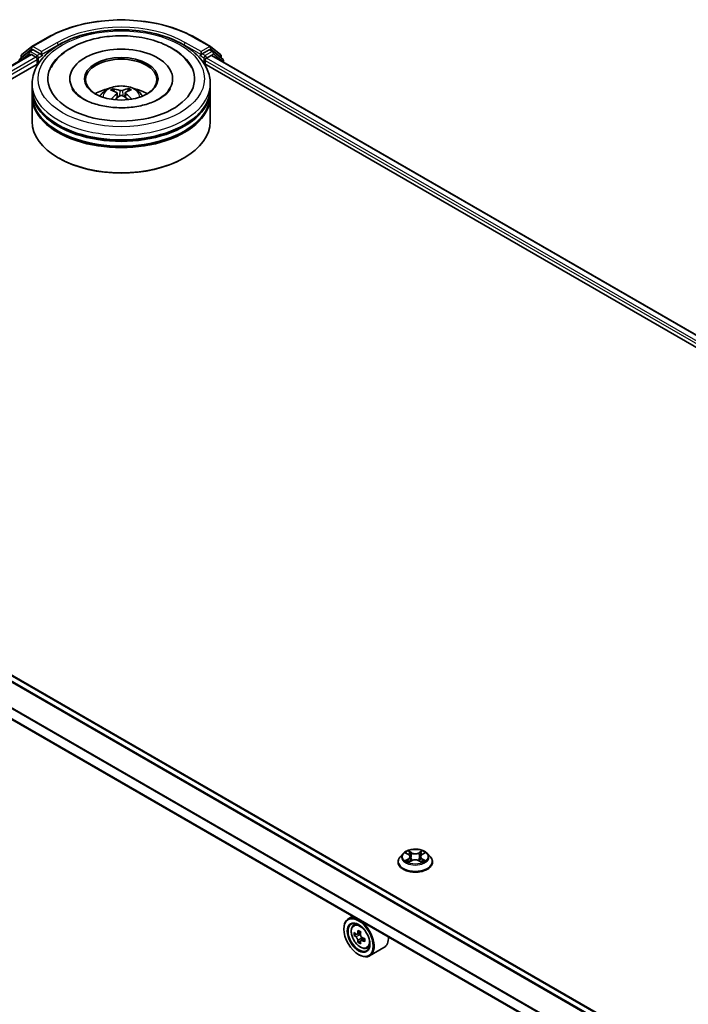
# Model space of a CAD drawing. Units: millimetres. Extents: x 36 to 9480, y 20 to 1706.
# Drawn here: x 370 to 416, y 454 to 523 of the extents above; entities that cross this region are included whole.
import ezdxf

# ---------------------------------------------------------------- set-up
doc = ezdxf.new("R2010")
doc.units = ezdxf.units.MM
doc.header["$LTSCALE"] = 2.5
doc.layers.add('Visible (ISO)', color=7, linetype='Continuous', lineweight=35)
doc.layers.add('Visible Narrow (ISO)', color=7, linetype='Continuous', lineweight=25)

msp = doc.modelspace()

# ---------------------------------------------------------------- linework, layer by layer
at = {"layer": 'Visible (ISO)'}
for p, q in [((370.428, 521.3947), (371.5182, 522.0241)), ((381.8723, 522.0241), (382.9625, 521.3947)), ((369.7224, 520.8263), (370.412, 521.3837)), ((370.2515, 521.0544), (370.4578, 521.1734)), ((371.0089, 520.8851), (370.5203, 521.1672)), ((382.8702, 521.1672), (382.3816, 520.8851)), ((383.139, 521.0544), (382.9327, 521.1734)), ((382.9785, 521.3837), (383.6681, 520.8263)), ((337.9636, 502.1411), (370.3397, 520.8334)), ((370.2354, 521.0433), (369.5751, 520.5095)), ((369.676, 520.5911), (369.676, 520.7291)), ((370.4022, 520.8272), (370.7143, 520.647)), ((370.8027, 520.4939), (370.8027, 520.1537)), ((371.0973, 520.8341), (371.0973, 521.0382)), ((371.1193, 520.7791), (371.1232, 520.7768)), ((382.2673, 520.7768), (382.2712, 520.7791)), ((382.2932, 521.0382), (382.2932, 520.8341)), ((382.5878, 520.1537), (382.5878, 520.4258)), ((382.6762, 520.5789), (383.0021, 520.7671)), ((383.0438, 520.7712), (494.9191, 456.18)), ((383.8154, 520.5095), (383.1551, 521.0433)), ((383.7145, 520.7291), (383.7145, 520.5911)), ((344.769, 505.1231), (370.882, 520.1995)), ((382.5085, 520.1995), (488.171, 459.1951)), ((383.8619, 520.2989), (383.8619, 520.4123)), ((373.0911, 519.133), (373.0911, 519.0514)), ((380.2994, 519.133), (380.2994, 519.0514)), ((370.4452, 518.4526), (370.4452, 518.7928)), ((370.4452, 518.0104), (370.4452, 518.3506)), ((376.1949, 518.2562), (376.1568, 518.3816)), ((377.1998, 518.3964), (377.1617, 518.2615)), ((382.9452, 518.4526), (382.9452, 518.7928)), ((382.9452, 518.0104), (382.9452, 518.3506)), ((370.4452, 516.1392), (370.4452, 517.9083)), ((376.4089, 518.1329), (376.442, 517.8251)), ((376.9816, 518.1449), (376.9496, 517.8476)), ((382.9452, 516.1392), (382.9452, 517.9083)), ((372.3348, 513.5536), (372.2758, 513.5877)), ((381.0557, 513.5536), (381.1147, 513.5877)), ((450.2344, 430.3813), (338.3677, 494.9675)), ((449.0782, 427.9364), (337.241, 492.5057)), ((396.4647, 464.7542), (396.258, 464.5236)), ((396.6676, 464.7793), (396.8446, 464.6734)), ((396.9538, 464.5278), (396.9879, 464.2096)), ((397.6846, 464.5278), (397.6504, 464.2096)), ((397.7938, 464.6734), (397.9708, 464.7793)), ((398.1737, 464.7542), (398.3804, 464.5236)), ((396.1109, 464.1556), (396.1109, 464.1694)), ((396.8775, 464.148), (397.0618, 464.2508)), ((397.5766, 464.2508), (397.7609, 464.148)), ((398.5275, 464.1556), (398.5275, 464.1694)), ((392.9394, 460.3482), (392.6212, 460.1644)), ((392.9906, 459.7222), (393.1296, 459.8443)), ((392.3105, 459.4437), (392.3105, 459.4778)), ((393.2113, 459.092), (393.0368, 458.9913)), ((393.4954, 459.2444), (393.2464, 459.1006)), ((393.2929, 459.1275), (393.4191, 459.0546)), ((393.4875, 458.6136), (393.313, 458.5128)), ((393.7615, 458.7835), (393.5125, 458.6397)), ((393.559, 458.8122), (393.559, 458.6665)), ((393.3417, 457.6576), (393.3712, 457.6406)), ((393.9229, 458.1074), (394.0981, 458.1667)), ((395.1229, 458.1447), (394.1212, 457.5663))]:
    msp.add_line(p, q, dxfattribs=at)
for centre, start, end in [((370.4905, 521.2865), 120, 128.948276), ((382.9, 521.2865), 51.051724, 60), ((369.6536, 520.4123), 128.948276, 180), ((369.801, 520.7291), 128.948276, 180), ((370.314, 520.9461), 120, 128.948276), ((383.0765, 520.9461), 51.051724, 60), ((383.5895, 520.7291), 0, 51.051724), ((383.7369, 520.4123), 0, 51.051724)]:
    msp.add_arc(centre, 0.125, start, end, dxfattribs=at)
for centre, major_axis, ratio, start_param, end_param in [((370.5203, 521.0652), (-0.0625, 0.1083), 0.5773503, 5.4977871, 6.2831853), ((376.6952, 519.133), (5.1458, 0), 0.5773503, 2.2877064, 7.1370716), ((376.6952, 519.133), (3.6042, 0), 0.5773503, 5.4710656, 10.2368977), ((382.8702, 521.0652), (0.0625, 0.1083), 0.5773503, 0, 0.7853982), ((370.4022, 520.7251), (-0.0625, 0.1083), 0.5773503, 5.4977871, 6.2831853), ((370.7143, 520.5449), (-0.0625, 0.1083), 0.5773503, 3.9269908, 5.4977871), ((371.1857, 520.8851), (-0.0625, -0.1083), 0.5773503, 5.4977871, 7.0685835), ((376.6952, 519.065), (-2.5, 0), 0.5773503, 2.3727253, 7.0520527), ((382.2048, 520.8851), (0.0625, -0.1083), 0.5773503, 5.4977871, 7.0685835), ((382.6762, 520.4769), (-0.0625, -0.1083), 0.5773503, 3.9269908, 5.4977871), ((383.0021, 520.6991), (0.0417, 0.0722), 0.5773503, 0, 0.7853982), ((376.6952, 518.3506), (6.25, 0), 0.5773503, 3.12745, 6.2973279), ((376.6952, 518.4526), (-6.25, 0), 0.5773503, 0, 3.1415927), ((376.6952, 517.0918), (-2.5, 0), 0.5773503, 5.0762837, 5.5305884), ((376.6573, 515.9137), (-1.3277, 2.3598), 0.6673863, 5.6131636, 5.8521479), ((376.7353, 515.9148), (-1.2209, -2.4168), 0.6405947, 3.5476479, 3.7866322), ((376.6511, 515.9612), (1.3759, 2.3321), 0.4796155, 0.4429711, 0.6819554), ((376.6952, 517.0918), (-2.5, 0), 0.5773503, 3.8941895, 4.3484943), ((376.6952, 517.9083), (6.25, 0), 0.5773503, 3.12745, 6.2973279), ((376.6952, 518.0104), (-6.25, 0), 0.5773503, 0, 3.1415927), ((376.7375, 515.9624), (1.469, -2.2746), 0.5093034, 2.4353695, 2.6743538), ((376.7394, 515.9173), (-1.0092, -2.5126), 0.5802543, 3.9533483, 4.1799875), ((376.6552, 515.9637), (1.5717, 2.2049), 0.5399559, 0.9451905, 1.1343286), ((376.7332, 515.9648), (1.6679, -2.133), 0.5667476, 1.9729429, 2.1675631), ((376.653, 515.9161), (-1.109, 2.4702), 0.6099422, 5.217783, 5.4518863), ((376.6952, 518.3506), (-6.1667, 0), 0.5773503, 0.478284, 2.6633086), ((376.6952, 516.1392), (6.25, 0), 0.5773503, 3.1415927, 6.2831853), ((376.6952, 517.9083), (-6.1667, 0), 0.5773503, 0.478284, 2.6633086), ((376.6952, 516.0712), (6.1667, 0), 0.5773503, 3.9269908, 5.4977871), ((393.3712, 458.8654), (0.75, -1.299), 0.5773503, 5.4977871, 10.2101761), ((393.3712, 458.8654), (0.5417, -0.9382), 0.5773503, 2.375245, 7.049533), ((395.1456, 460.3151), (-1.4926, -2.5852), 0.5773503, 5.4541541, 5.5414202), ((395.5139, 460.2088), (-3.0274, 0), 0.5773503, 0.6124987, 0.6768001), ((395.5139, 459.9961), (3.0274, 0), 0.5773503, 3.7540914, 3.8183927), ((395.4218, 460.1556), (-1.5137, -2.6218), 0.5773503, 5.3248877, 5.3891891), ((395.5139, 460.5277), (-2.9851, 0), 0.5773503, 0.7417651, 0.8290312), ((393.4191, 458.893), (0.099, -0.1714), 0.5773503, 1.7950624, 2.3561945), ((395.6059, 460.0493), (1.5137, 2.6218), 0.5773503, 2.1832951, 2.2475964), ((393.4191, 458.893), (0.099, -0.1714), 0.5773503, 0.7853982, 1.3465303), ((394.3729, 459.4437), (0.75, -1.299), 0.5773503, 0, 0.8481438), ((395.4218, 460.1556), (-1.5137, -2.6218), 0.5773503, 5.6063852, 5.6706866), ((395.5139, 459.6772), (2.9851, 0), 0.5773503, 3.8833577, 3.9706239), ((395.6059, 460.0493), (1.5137, 2.6218), 0.5773503, 2.4647926, 2.5290939), ((395.5139, 460.2088), (-3.0274, 0), 0.5773503, 0.8939962, 0.9582976), ((395.5139, 459.9961), (3.0274, 0), 0.5773503, 4.0355889, 4.0998903), ((395.8821, 459.8898), (1.4926, 2.5852), 0.5773503, 2.3125614, 2.3998276)]:
    msp.add_ellipse(centre, major_axis=major_axis, ratio=ratio, start_param=start_param, end_param=end_param, dxfattribs=at)
for centre, major_axis in [((376.6952, 519.133), (2.5833, 0)), ((393.3417, 458.8484), (0.7292, -1.263)), ((393.3417, 458.8484), (-0.5625, 0.9743))]:
    msp.add_ellipse(centre, major_axis=major_axis, ratio=0.5773503, dxfattribs=at)
for points, knots in [([(371.5182, 522.0241), (372.0636, 522.339), (372.6929, 522.6027), (374.0595, 523.0047), (374.7966, 523.1429), (376.3081, 523.2812), (377.0824, 523.2812), (378.5939, 523.1429), (379.331, 523.0047), (380.6976, 522.6027), (381.3269, 522.339), (381.8723, 522.0241)], [1.5707963, 1.5707963, 1.5707963, 1.5707963, 1.8849556, 1.8849556, 2.1991149, 2.1991149, 2.5132741, 2.5132741, 2.8274334, 2.8274334, 3.1415927, 3.1415927, 3.1415927, 3.1415927]), ([(370.4452, 518.7928), (370.4452, 519.1794), (370.5421, 519.5647), (370.9164, 520.3061), (371.204, 520.6592), (371.9538, 521.3102), (372.4285, 521.6023), (373.5069, 522.0823), (374.1121, 522.2685), (375.3853, 522.5166), (376.0526, 522.5789), (377.385, 522.5758), (378.0498, 522.5107), (379.315, 522.2584), (379.9151, 522.0709), (380.9931, 521.5857), (381.4704, 521.2876), (382.2432, 520.6027), (382.5416, 520.216), (382.8699, 519.475), (382.9452, 519.1343), (382.9452, 518.7928)], [5.4428136, 5.4428136, 5.4428136, 5.4428136, 5.7264187, 5.7264187, 6.029618, 6.029618, 6.3568804, 6.3568804, 6.6881584, 6.6881584, 7.0176268, 7.0176268, 7.346245, 7.346245, 7.6757497, 7.6757497, 8.0070448, 8.0070448, 8.3339206, 8.3339206, 8.5844062, 8.5844062, 8.5844062, 8.5844062]), ([(371.7713, 519.9143), (371.865, 520.0926), (371.9791, 520.2606), (372.3757, 520.7382), (372.7091, 521.0125), (373.5075, 521.4984), (373.984, 521.7005), (374.8734, 521.9591), (375.2704, 522.0395), (375.6764, 522.0897)], [5.2181498, 5.2181498, 5.2181498, 5.2181498, 5.3705629, 5.3705629, 5.6824935, 5.6824935, 6.0278307, 6.0278307, 6.2831853, 6.2831853, 6.2831853, 6.2831853]), ([(375.6764, 522.0897), (376.2219, 522.1572), (376.7834, 522.1699), (377.8855, 522.0854), (378.4259, 521.9885), (379.4421, 521.687), (379.9174, 521.4819), (380.751, 520.9654), (381.1112, 520.654), (381.4727, 520.1673), (381.5513, 520.0435), (381.6192, 519.9143)], [0, 0, 0, 0, 0.3430753, 0.3430753, 0.6856243, 0.6856243, 1.0316926, 1.0316926, 1.3767024, 1.3767024, 1.487138, 1.487138, 1.487138, 1.487138]), ([(371.0089, 520.8851), (371.0201, 520.8786), (371.0319, 520.8691), (371.0544, 520.8464), (371.0652, 520.8334), (371.0806, 520.8151), (371.0863, 520.8084), (371.0976, 520.7962), (371.1032, 520.7908), (371.1121, 520.7837), (371.1157, 520.7812), (371.1193, 520.7791)], [0.185147228, 0.185147228, 0.185147228, 0.185147228, 0.196528423, 0.196528423, 0.207909617, 0.207909617, 0.213859594, 0.213859594, 0.21980957, 0.21980957, 0.223874943, 0.223874943, 0.223874943, 0.223874943]), ([(382.2712, 520.7791), (382.2748, 520.7812), (382.2784, 520.7837), (382.2873, 520.7908), (382.2929, 520.7962), (382.3042, 520.8084), (382.3099, 520.8151), (382.3253, 520.8334), (382.3361, 520.8464), (382.3586, 520.8691), (382.3704, 520.8786), (382.3816, 520.8851)], [0.022988029, 0.022988029, 0.022988029, 0.022988029, 0.027053401, 0.027053401, 0.033003378, 0.033003378, 0.038953354, 0.038953354, 0.050334548, 0.050334548, 0.061715743, 0.061715743, 0.061715743, 0.061715743]), ([(380.144, 518.4469), (380.1411, 518.4414), (380.1381, 518.4358), (380.0524, 518.2798), (379.9059, 518.1059), (379.5015, 517.7951), (379.2678, 517.658), (378.7182, 517.419), (378.4016, 517.3176), (377.7132, 517.1678), (377.3404, 517.1206), (376.5809, 517.0904), (376.1942, 517.1081), (375.4541, 517.2065), (375.1007, 517.2869), (374.4702, 517.4954), (374.1921, 517.6226), (373.7384, 517.8969), (373.5613, 518.0431), (373.3513, 518.2754), (373.2897, 518.3647), (373.2465, 518.4469)], [2.0765571, 2.0765571, 2.0765571, 2.0765571, 2.08916, 2.08916, 2.4261152, 2.4261152, 2.7071659, 2.7071659, 2.9920957, 2.9920957, 3.2838676, 3.2838676, 3.5789606, 3.5789606, 3.8728129, 3.8728129, 4.1610282, 4.1610282, 4.4423211, 4.4423211, 4.6287306, 4.6287306, 4.6287306, 4.6287306]), ([(375.2041, 517.9151), (375.2505, 517.9953), (375.3053, 518.0663), (375.4642, 518.2345), (375.5762, 518.3168), (375.8422, 518.4669), (376.0003, 518.5256), (376.3349, 518.607), (376.5121, 518.6274), (376.8647, 518.6282), (377.04, 518.6092), (377.3816, 518.5291), (377.548, 518.4681), (377.8513, 518.2949), (377.9911, 518.1851), (378.1346, 517.9979), (378.1617, 517.9577), (378.1864, 517.9151)], [1.1325909, 1.1325909, 1.1325909, 1.1325909, 1.3094358, 1.3094358, 1.6067932, 1.6067932, 1.9820531, 1.9820531, 2.376478, 2.376478, 2.7663144, 2.7663144, 3.1605822, 3.1605822, 3.534888, 3.534888, 3.6289671, 3.6289671, 3.6289671, 3.6289671]), ([(376.109, 518.4279), (376.1134, 518.4275), (376.1186, 518.426), (376.1279, 518.4214), (376.1337, 518.4172), (376.1425, 518.4084), (376.1471, 518.4023), (376.1529, 518.3922), (376.1552, 518.3867), (376.1568, 518.3816)], [0.014560073, 0.014560073, 0.014560073, 0.014560073, 0.018722682, 0.018722682, 0.023429831, 0.023429831, 0.028069056, 0.028069056, 0.031810233, 0.031810233, 0.031810233, 0.031810233]), ([(377.1998, 518.3964), (377.2013, 518.4016), (377.2035, 518.4071), (377.209, 518.4174), (377.2134, 518.4236), (377.2218, 518.4326), (377.2273, 518.437), (377.2362, 518.4419), (377.2412, 518.4435), (377.2454, 518.4441)], [0.0427285, 0.0427285, 0.0427285, 0.0427285, 0.046469677, 0.046469677, 0.051108902, 0.051108902, 0.055816051, 0.055816051, 0.05997866, 0.05997866, 0.05997866, 0.05997866]), ([(376.3717, 518.1785), (376.3835, 518.1727), (376.3936, 518.1648), (376.4066, 518.1465), (376.4096, 518.136), (376.4087, 518.1158), (376.4048, 518.1045), (376.3919, 518.0859), (376.3847, 518.0783), (376.3763, 518.0714)], [0, 0, 0, 0, 0.012499779, 0.012499779, 0.024999557, 0.024999557, 0.037523671, 0.037523671, 0.046676606, 0.046676606, 0.046676606, 0.046676606]), ([(376.7801, 518.3163), (376.7674, 518.311), (376.7516, 518.3064), (376.7171, 518.3004), (376.6985, 518.2991), (376.6638, 518.2994), (376.6453, 518.3011), (376.6161, 518.3067), (376.6046, 518.3099), (376.5946, 518.3137)], [0, 0, 0, 0, 0.012499779, 0.012499779, 0.024999557, 0.024999557, 0.037523671, 0.037523671, 0.046676606, 0.046676606, 0.046676606, 0.046676606]), ([(376.6104, 517.9427), (376.6231, 517.951), (376.6389, 517.9581), (376.6734, 517.9672), (376.692, 517.9692), (376.7267, 517.9685), (376.7452, 517.9657), (376.7744, 517.9565), (376.7859, 517.9513), (376.7959, 517.9454)], [0, 0, 0, 0, 0.012499779, 0.012499779, 0.024999557, 0.024999557, 0.037523671, 0.037523671, 0.046676606, 0.046676606, 0.046676606, 0.046676606]), ([(377.0188, 518.0805), (377.007, 518.0893), (376.9969, 518.0997), (376.9838, 518.1212), (376.9809, 518.1322), (376.9818, 518.1521), (376.9857, 518.1622), (376.9986, 518.1773), (377.0058, 518.183), (377.0142, 518.1876)], [0, 0, 0, 0, 0.012499779, 0.012499779, 0.024999557, 0.024999557, 0.037523671, 0.037523671, 0.046676606, 0.046676606, 0.046676606, 0.046676606]), ([(377.4014, 517.7061), (377.4022, 517.7067), (377.403, 517.7073), (377.4073, 517.7097), (377.4119, 517.7107), (377.4205, 517.7099), (377.4259, 517.7079), (377.4312, 517.7047), (377.432, 517.7042), (377.4328, 517.7036)], [0.045360643, 0.045360643, 0.045360643, 0.045360643, 0.046469677, 0.046469677, 0.051108902, 0.051108902, 0.055816051, 0.055816051, 0.056637539, 0.056637539, 0.056637539, 0.056637539]), ([(396.258, 464.5236), (396.2394, 464.5028), (396.2223, 464.4813), (396.1915, 464.4371), (396.1778, 464.4143), (396.1539, 464.3675), (396.1438, 464.3436), (396.1275, 464.2949), (396.1213, 464.2701), (396.113, 464.22), (396.1109, 464.1947), (396.1109, 464.1694)], [3.4494242, 3.4494242, 3.4494242, 3.4494242, 3.54493753, 3.54493753, 3.64045085, 3.64045085, 3.73596417, 3.73596417, 3.83147749, 3.83147749, 3.92699082, 3.92699082, 3.92699082, 3.92699082]), ([(398.1737, 464.7542), (398.1226, 464.8112), (398.0576, 464.8613), (397.9044, 464.9474), (397.8152, 464.9829), (397.6236, 465.0346), (397.5214, 465.051), (397.3142, 465.0636), (397.2092, 465.0599), (397.0061, 465.0328), (396.9081, 465.0095), (396.7278, 464.9445), (396.6457, 464.9027), (396.5341, 464.8228), (396.4967, 464.7899), (396.4647, 464.7542)], [1.2629648, 1.2629648, 1.2629648, 1.2629648, 1.5839777, 1.5839777, 1.9184063, 1.9184063, 2.2514838, 2.2514838, 2.5827972, 2.5827972, 2.9145331, 2.9145331, 3.2485111, 3.2485111, 3.4494242, 3.4494242, 3.4494242, 3.4494242]), ([(396.9538, 464.5278), (396.9526, 464.5391), (396.95, 464.5503), (396.9422, 464.5722), (396.937, 464.5829), (396.9242, 464.6034), (396.9166, 464.6133), (396.8994, 464.6322), (396.8897, 464.6412), (396.8685, 464.6581), (396.8569, 464.666), (396.8446, 464.6734)], [0.84730152, 0.84730152, 0.84730152, 0.84730152, 0.98850982, 0.98850982, 1.12971813, 1.12971813, 1.27092643, 1.27092643, 1.41213473, 1.41213473, 1.55334303, 1.55334303, 1.55334303, 1.55334303]), ([(397.7938, 464.6734), (397.7815, 464.666), (397.7699, 464.6581), (397.7487, 464.6412), (397.739, 464.6322), (397.7218, 464.6133), (397.7142, 464.6034), (397.7014, 464.5829), (397.6962, 464.5722), (397.6884, 464.5503), (397.6858, 464.5391), (397.6846, 464.5278)], [3.15904595, 3.15904595, 3.15904595, 3.15904595, 3.30025425, 3.30025425, 3.44146255, 3.44146255, 3.58267086, 3.58267086, 3.72387916, 3.72387916, 3.86508746, 3.86508746, 3.86508746, 3.86508746]), ([(398.5275, 464.1694), (398.5275, 464.1947), (398.5254, 464.22), (398.5171, 464.2701), (398.5109, 464.2949), (398.4946, 464.3436), (398.4845, 464.3675), (398.4606, 464.4143), (398.4469, 464.4371), (398.4161, 464.4813), (398.399, 464.5028), (398.3804, 464.5236)], [0.78539816, 0.78539816, 0.78539816, 0.78539816, 0.88091149, 0.88091149, 0.97642481, 0.97642481, 1.07193813, 1.07193813, 1.16745145, 1.16745145, 1.26296478, 1.26296478, 1.26296478, 1.26296478]), ([(396.1109, 464.1556), (396.1109, 464.0811), (396.1305, 464.0068), (396.2067, 463.8644), (396.2646, 463.7967), (396.414, 463.6738), (396.5069, 463.6191), (396.7168, 463.53), (396.834, 463.4955), (397.0805, 463.4502), (397.2097, 463.4392), (397.4673, 463.4417), (397.5957, 463.455), (397.8392, 463.5048), (397.9542, 463.5413), (398.1596, 463.6344), (398.2499, 463.691), (398.3956, 463.8196), (398.4512, 463.8915), (398.5133, 464.0286), (398.5275, 464.0921), (398.5275, 464.1556)], [3.9269908, 3.9269908, 3.9269908, 3.9269908, 4.2267014, 4.2267014, 4.5391124, 4.5391124, 4.8636054, 4.8636054, 5.1893334, 5.1893334, 5.5140838, 5.5140838, 5.8384387, 5.8384387, 6.1632728, 6.1632728, 6.4890702, 6.4890702, 6.8129852, 6.8129852, 7.0685835, 7.0685835, 7.0685835, 7.0685835]), ([(396.7477, 464.237), (396.7552, 464.2307), (396.7633, 464.2245), (396.7808, 464.2119), (396.7902, 464.2057), (396.8101, 464.1933), (396.8206, 464.1872), (396.8427, 464.1752), (396.8543, 464.1694), (396.8735, 464.1604), (396.8807, 464.1571), (396.8881, 464.154)], [4.53490148, 4.53490148, 4.53490148, 4.53490148, 4.60505141, 4.60505141, 4.67520135, 4.67520135, 4.74535128, 4.74535128, 4.81550122, 4.81550122, 4.85637589, 4.85637589, 4.85637589, 4.85637589]), ([(397.5766, 464.2508), (397.5488, 464.2663), (397.5172, 464.2791), (397.4492, 464.2986), (397.4128, 464.3053), (397.3382, 464.3119), (397.3002, 464.3119), (397.2256, 464.3053), (397.1892, 464.2986), (397.1212, 464.2791), (397.0896, 464.2663), (397.0618, 464.2508)], [1.5882496, 1.5882496, 1.5882496, 1.5882496, 1.8954276, 1.8954276, 2.2026055, 2.2026055, 2.5097835, 2.5097835, 2.8169614, 2.8169614, 3.1241394, 3.1241394, 3.1241394, 3.1241394]), ([(397.7503, 464.154), (397.7577, 464.1571), (397.7649, 464.1604), (397.7841, 464.1694), (397.7957, 464.1752), (397.8178, 464.1872), (397.8283, 464.1933), (397.8482, 464.2057), (397.8576, 464.2119), (397.8751, 464.2245), (397.8832, 464.2307), (397.8907, 464.237)], [6.13919839, 6.13919839, 6.13919839, 6.13919839, 6.18007307, 6.18007307, 6.250223, 6.250223, 6.32037294, 6.32037294, 6.39052288, 6.39052288, 6.46067281, 6.46067281, 6.46067281, 6.46067281]), ([(392.9906, 459.7222), (392.9459, 459.6829), (392.9103, 459.6327), (392.8557, 459.5118), (392.839, 459.4394), (392.8274, 459.2786), (392.834, 459.1895), (392.8704, 459.0066), (392.9001, 458.9129), (392.9791, 458.7305), (393.0281, 458.6419), (393.1408, 458.4777), (393.2044, 458.4022), (393.3409, 458.2713), (393.4138, 458.2161), (393.5629, 458.1326), (393.6393, 458.1042), (393.7856, 458.0813), (393.856, 458.0853), (393.9212, 458.1068), (393.922, 458.1071), (393.9229, 458.1074)], [2.4711378, 2.4711378, 2.4711378, 2.4711378, 2.749634, 2.749634, 3.0614528, 3.0614528, 3.3950878, 3.3950878, 3.7294293, 3.7294293, 4.0615117, 4.0615117, 4.3933663, 4.3933663, 4.7271971, 4.7271971, 5.0619213, 5.0619213, 5.3786181, 5.3786181, 5.3828439, 5.3828439, 5.3828439, 5.3828439]), ([(393.1538, 459.1141), (393.1694, 459.1029), (393.1864, 459.0951), (393.2187, 459.0904), (393.2339, 459.0934), (393.2589, 459.1078), (393.2702, 459.1201), (393.2866, 459.153), (393.2918, 459.1736), (393.2937, 459.1949)], [0, 0, 0, 0, 0.017936943, 0.017936943, 0.035873886, 0.035873886, 0.053810829, 0.053810829, 0.071747772, 0.071747772, 0.071747772, 0.071747772]), ([(393.4778, 459.0886), (393.4759, 459.0672), (393.4778, 459.0426), (393.4898, 458.9933), (393.5001, 458.9686), (393.525, 458.9254), (393.5413, 458.9042), (393.578, 458.8691), (393.5984, 458.8552), (393.6178, 458.8462)], [0, 0, 0, 0, 0.017936943, 0.017936943, 0.035873886, 0.035873886, 0.053810829, 0.053810829, 0.071747772, 0.071747772, 0.071747772, 0.071747772]), ([(393.2937, 458.659), (393.2918, 458.6782), (393.2866, 458.7008), (393.2702, 458.7476), (393.2589, 458.7718), (393.2339, 458.8149), (393.2187, 458.8368), (393.1864, 458.8744), (393.1694, 458.8902), (393.1538, 458.9014)], [0, 0, 0, 0, 0.017936943, 0.017936943, 0.035873886, 0.035873886, 0.053810829, 0.053810829, 0.071747772, 0.071747772, 0.071747772, 0.071747772]), ([(393.6178, 458.6335), (393.5984, 458.6425), (393.578, 458.6484), (393.5413, 458.6505), (393.525, 458.6469), (393.5001, 458.6325), (393.4898, 458.6208), (393.4778, 458.5905), (393.4759, 458.5719), (393.4778, 458.5527)], [0, 0, 0, 0, 0.017936943, 0.017936943, 0.035873886, 0.035873886, 0.053810829, 0.053810829, 0.071747772, 0.071747772, 0.071747772, 0.071747772])]:
    msp.add_open_spline(points, degree=3, knots=knots, dxfattribs=at)
msp.add_open_spline([(377.4014, 517.7061), (377.3973, 517.7028), (377.3931, 517.6995), (377.3889, 517.6963)], degree=3, dxfattribs=at)
at = {"layer": 'Visible Narrow (ISO)'}
for p, q in [((370.4905, 521.3885), (371.5807, 522.0179)), ((381.8098, 522.0179), (382.9, 521.3885)), ((369.7126, 520.678), (370.4022, 521.2354)), ((370.314, 521.0482), (370.5203, 521.1672)), ((370.4022, 521.2354), (370.5203, 521.1672)), ((371.0973, 521.0382), (370.4905, 521.3885)), ((372.1874, 521.6676), (371.0973, 521.0382)), ((371.0973, 520.8341), (372.2758, 521.5145)), ((372.2758, 521.5145), (372.2758, 521.4843)), ((381.1147, 521.5145), (382.2932, 520.8341)), ((381.1147, 521.5145), (381.1147, 521.4843)), ((382.2932, 521.0382), (381.2031, 521.6676)), ((382.9, 521.3885), (382.2932, 521.0382)), ((382.8702, 521.1672), (382.9883, 521.2354)), ((382.8702, 521.1672), (383.0765, 521.0482)), ((382.9883, 521.2354), (383.6779, 520.678)), ((338.0002, 502.1199), (370.4022, 520.8272)), ((370.7143, 520.647), (338.3073, 501.9368)), ((343.6386, 504.8107), (370.8027, 520.4939)), ((369.6734, 520.4487), (370.2256, 520.8951)), ((369.7126, 520.6207), (369.7126, 520.678)), ((370.2256, 520.8951), (370.3361, 520.8313)), ((370.8027, 520.766), (370.314, 521.0482)), ((371.0089, 520.8851), (370.8027, 520.766)), ((370.8911, 520.6129), (371.1857, 520.783)), ((370.8911, 520.2133), (370.8911, 520.6129)), ((382.2048, 520.783), (382.4994, 520.6129)), ((382.5878, 520.766), (382.3816, 520.8851)), ((382.4994, 520.6129), (382.4994, 520.2133)), ((383.0765, 521.0482), (382.5878, 520.766)), ((382.5878, 520.4258), (489.0234, 458.9752)), ((382.6762, 520.6129), (383.1649, 520.8951)), ((382.6762, 520.5789), (382.6762, 520.6129)), ((490.2564, 458.4675), (382.6762, 520.5789)), ((383.0021, 520.7671), (494.8946, 456.1659)), ((383.1649, 520.8951), (383.8252, 520.3613)), ((383.6779, 520.678), (383.6779, 520.6207)), ((383.8252, 520.3613), (383.8252, 520.3201)), ((376.3763, 518.0714), (376.3981, 517.792)), ((376.5946, 518.3137), (376.568, 517.9145)), ((376.7801, 518.3163), (376.8067, 517.9388)), ((377.0188, 518.0805), (376.9989, 517.8139)), ((338.3052, 494.9613), (450.1977, 430.3602)), ((337.934, 494.7225), (449.8053, 430.1336)), ((449.8718, 430.172), (337.9793, 494.7731)), ((337.2151, 493.2867), (449.0782, 428.7025)), ((449.0825, 428.7593), (337.2288, 493.3381)), ((449.0782, 427.9787), (337.2151, 492.5629)), ((396.6082, 464.8075), (396.8339, 464.6726)), ((397.072, 464.81), (396.8383, 464.9403)), ((396.9106, 464.8678), (397.0575, 464.7859)), ((397.0575, 464.7859), (397.0365, 464.4908)), ((397.8001, 464.9403), (397.5664, 464.81)), ((397.5808, 464.7859), (397.7278, 464.8678)), ((397.5808, 464.7859), (397.6019, 464.4908)), ((397.8045, 464.6726), (398.0302, 464.8075)), ((396.8339, 464.3871), (396.6082, 464.2522)), ((396.7069, 464.2784), (396.8488, 464.3632)), ((396.8383, 464.1193), (397.072, 464.2496)), ((396.8488, 464.3632), (396.8634, 464.1651)), ((397.5664, 464.2496), (397.8001, 464.1193)), ((397.7896, 464.3632), (397.775, 464.1651)), ((397.7896, 464.3632), (397.9315, 464.2784)), ((398.0302, 464.2522), (397.8045, 464.3871)), ((393.1538, 458.9014), (393.4191, 459.0546)), ((393.2937, 459.1949), (393.4477, 459.2838)), ((393.559, 458.8122), (393.2937, 458.659)), ((393.7718, 458.7225), (393.6178, 458.6335))]:
    msp.add_line(p, q, dxfattribs=at)
for centre, major_axis, ratio, start_param, end_param in [((376.6952, 519.065), (7.2331, 0), 0.5773503, 0.7853982, 2.3561945), ((376.6952, 519.065), (-6.375, 0), 0.5773503, 3.9269908, 5.4977871), ((371.5807, 521.9158), (-0.0625, 0.1083), 0.5773503, 5.4977871, 6.2831853), ((376.6952, 518.9629), (6.25, 0), 0.5773503, 1.9058912, 2.3561945), ((376.6952, 518.9629), (6.25, 0), 0.5773503, 0.7853982, 1.2357014), ((381.8098, 521.9158), (0.0625, 0.1083), 0.5773503, 0, 0.7853982), ((370.4905, 521.2865), (-0.0786, 0.0972), 0.8131434, 0, 1.4434523), ((370.4905, 521.2865), (-0.0625, -0.1083), 0.5773503, 3.9269908, 5.4977871), ((370.4905, 521.2865), (-0.0625, 0.1083), 0.5773503, 5.4977871, 6.2831853), ((372.1874, 521.5655), (-0.0625, 0.1083), 0.5773503, 3.9269908, 5.4977871), ((381.2031, 521.5655), (0.0625, 0.1083), 0.5773503, 0.7853982, 2.3561945), ((382.9, 521.2865), (0.0625, 0.1083), 0.5773503, 0, 0.7853982), ((382.9, 521.2865), (-0.0625, 0.1083), 0.5773503, 3.9269908, 5.4977871), ((382.9, 521.2865), (0.0786, 0.0972), 0.8131434, 4.839733, 6.2831853), ((369.6536, 520.4123), (-0.0786, 0.0972), 0.8131434, 0, 1.2688679), ((369.801, 520.7291), (-0.125, 0), 0.5773503, 0, 0.7853982), ((369.801, 520.7291), (-0.0786, 0.0972), 0.8131434, 0, 1.4434523), ((370.314, 520.9461), (-0.0786, 0.0972), 0.8131434, 0, 1.4434523), ((370.314, 520.9461), (-0.0625, -0.1083), 0.5773503, 3.9269908, 5.4977871), ((370.314, 520.9461), (-0.0625, 0.1083), 0.5773503, 5.4977871, 6.2831853), ((370.8027, 520.664), (-0.0625, -0.1083), 0.5773503, 3.9269908, 5.204008), ((370.8027, 520.664), (0.125, 0), 0.5773503, 4.4332722, 5.4977871), ((370.8027, 520.664), (-0.0625, 0.1083), 0.5773503, 3.9269908, 5.4977871), ((382.5878, 520.664), (-0.0625, -0.1083), 0.5773503, 3.9269908, 5.4977871), ((382.5878, 520.664), (0.125, 0), 0.5773503, 3.9269908, 5.4977871), ((382.5878, 520.664), (-0.0625, 0.1083), 0.5773503, 3.9269908, 5.4977871), ((383.0765, 520.9461), (0.0625, 0.1083), 0.5773503, 0, 0.7853982), ((383.0765, 520.9461), (-0.0625, 0.1083), 0.5773503, 3.9269908, 5.4977871), ((383.0765, 520.9461), (0.0786, 0.0972), 0.8131434, 4.839733, 6.2831853), ((383.5895, 520.7291), (0.0786, 0.0972), 0.8131434, 4.839733, 6.2831853), ((383.5895, 520.7291), (0.125, 0), 0.5773503, 5.4977871, 6.2831853), ((383.7369, 520.4123), (0.0786, 0.0972), 0.8131434, 4.839733, 6.2831853), ((383.7369, 520.4123), (0.125, 0), 0.5773503, 5.4977871, 6.2831853), ((376.6952, 518.7928), (-6.25, 0), 0.5773503, 0, 3.1415927), ((376.6952, 517.8845), (-1.2787, 0), 0.5773503, 3.0761472, 6.3486308), ((376.6952, 518.0126), (-0.9281, 0), 0.5773503, 5.396069, 5.6486743), ((376.6952, 517.9916), (0.8638, 0), 0.5773503, 2.2437546, 2.4487229), ((376.6952, 517.9916), (0.8638, 0), 0.5773503, 0.7394971, 0.9470071), ((376.6952, 518.0126), (-0.9281, 0), 0.5773503, 3.8252727, 4.077878), ((397.3192, 464.2065), (-1.1949, 0), 0.5773503, 5.8056187, 9.9023446), ((397.3192, 464.4989), (-0.9621, 0), 0.5773503, 5.8056187, 9.9023446), ((397.3192, 464.5298), (-0.8584, 0), 0.5773503, 5.3071026, 5.6884717), ((397.3192, 464.4353), (0.6717, 0), 0.5773503, 2.1762943, 2.4206222), ((396.8339, 464.6556), (0.0107, 0.0179), 0.5873385, 0, 0.7942785), ((396.5779, 464.5298), (0.3559, 0), 0.5773503, 5.5152404, 7.0511302), ((396.5779, 464.5143), (0.3767, 0), 0.5773503, 5.5152404, 6.3450887), ((396.8962, 464.8606), (-0.017, -0.012), 0.1849737, 1.043317, 2.4384992), ((396.9475, 464.7529), (-0.0201, -0.0056), 0.2229178, 3.8515805, 5.2070037), ((397.0221, 464.4837), (-0.0201, -0.0056), 0.2228845, 3.8515738, 5.2026198), ((397.072, 464.793), (-0.0101, -0.0182), 0.5671862, 3.9184152, 5.401945), ((397.3192, 464.9423), (0.3767, 0), 0.5773503, 3.9444441, 5.4803339), ((397.3192, 464.9578), (-0.3559, 0), 0.5773503, 0.8028515, 2.3387412), ((397.5664, 464.793), (0.0101, -0.0182), 0.5671862, 0.8812403, 2.3647701), ((397.6163, 464.4837), (-0.0201, 0.0056), 0.2228845, 4.2221582, 5.5732041), ((398.0605, 464.5298), (-0.3559, 0), 0.5773503, 5.5152404, 7.0511302), ((397.6909, 464.7529), (-0.0201, 0.0056), 0.2229178, 4.2177743, 5.5731974), ((398.0605, 464.5143), (-0.3767, 0), 0.5773503, 6.221282, 7.0511302), ((397.3192, 464.4353), (0.6717, 0), 0.5773503, 0.7209705, 0.9652983), ((397.7422, 464.8606), (-0.017, 0.012), 0.1849737, 0.7030935, 2.0982756), ((397.8045, 464.6556), (-0.0107, 0.0179), 0.5873385, 5.4889069, 6.2831853), ((397.3192, 464.5298), (-0.8584, 0), 0.5773503, 3.7363063, 4.1176753), ((397.3192, 464.1694), (-1.2083, 0), 0.5773503, 0, 3.1415927), ((397.3192, 464.1556), (1.2083, 0), 0.5773503, 3.1415927, 6.2831853), ((397.3192, 464.5298), (0.8584, 0), 0.5773503, 3.7363063, 4.1176753), ((396.7219, 464.2716), (-0.004, -0.0204), 0.7797536, 4.5269049, 5.922087), ((396.7822, 464.2283), (-0.0177, -0.011), 0.7297361, 5.1634453, 5.7754826), ((396.8339, 464.3701), (0.0107, -0.0179), 0.5873385, 0.8637843, 2.3473142), ((397.072, 464.2326), (-0.0101, 0.0182), 0.5671862, 5.5063628, 6.2831853), ((397.3192, 464.1018), (0.3559, 0), 0.5773503, 0.8028515, 2.3387412), ((397.5664, 464.2326), (0.0101, 0.0182), 0.5671862, 0, 0.7768225), ((397.8045, 464.3701), (-0.0107, -0.0179), 0.5873385, 3.9358711, 5.419401), ((397.3192, 464.5298), (0.8584, 0), 0.5773503, 5.3071026, 5.6884717), ((397.8562, 464.2283), (-0.0177, 0.011), 0.7297361, 3.6492954, 4.2613326), ((397.9165, 464.2716), (0.004, -0.0204), 0.7797536, 0.3610983, 1.7562804), ((393.5106, 458.9459), (-0.4692, 0.8127), 0.5773503, 5.8594015, 6.3981286), ((393.5106, 458.9459), (0.4692, -0.8127), 0.5773503, 6.168242, 6.7069691)]:
    msp.add_ellipse(centre, major_axis=major_axis, ratio=ratio, start_param=start_param, end_param=end_param, dxfattribs=at)
for centre, major_axis in [((376.6952, 519.133), (-5.8333, 0)), ((397.3192, 464.5298), (0.8923, 0)), ((393.4636, 458.9187), (0.4402, -0.7625))]:
    msp.add_ellipse(centre, major_axis=major_axis, ratio=0.5773503, dxfattribs=at)
for points, knots in [([(396.7079, 464.7551), (396.7046, 464.7589), (396.701, 464.7625), (396.6882, 464.7737), (396.6782, 464.7804), (396.6586, 464.7911), (396.6489, 464.7953), (396.6289, 464.8024), (396.6185, 464.8053), (396.6082, 464.8075)], [0.001908258, 0.001908258, 0.001908258, 0.001908258, 0.005934038, 0.005934038, 0.0154285, 0.0154285, 0.023744988, 0.023744988, 0.032394303, 0.032394303, 0.032394303, 0.032394303]), ([(396.6082, 464.8075), (396.6176, 464.8039), (396.6271, 464.8), (396.6454, 464.7915), (396.6543, 464.7869), (396.6645, 464.7811), (396.666, 464.7802), (396.6676, 464.7793)], [-0.032394303, -0.032394303, -0.032394303, -0.032394303, -0.023744988, -0.023744988, -0.0154285, -0.0154285, -0.013913302, -0.013913302, -0.013913302, -0.013913302]), ([(396.9106, 464.8678), (396.9038, 464.8744), (396.8972, 464.8813), (396.8805, 464.8987), (396.8707, 464.9091), (396.8533, 464.9265), (396.8457, 464.9337), (396.8383, 464.9403)], [-0.032055974, -0.032055974, -0.032055974, -0.032055974, -0.02365019, -0.02365019, -0.010200936, -0.010200936, 0.000338329, 0.000338329, 0.000338329, 0.000338329]), ([(396.8383, 464.9403), (396.8429, 464.9331), (396.8476, 464.9247), (396.8587, 464.904), (396.8653, 464.8911), (396.8781, 464.8691), (396.8835, 464.8604), (396.8896, 464.8519)], [-0.000338329, -0.000338329, -0.000338329, -0.000338329, 0.010200936, 0.010200936, 0.02365019, 0.02365019, 0.032055974, 0.032055974, 0.032055974, 0.032055974]), ([(396.8896, 464.8519), (396.9001, 464.8374), (396.9095, 464.8217), (396.9255, 464.7887), (396.932, 464.7715), (396.9369, 464.7542)], [-0.028982846, -0.028982846, -0.028982846, -0.028982846, -0.014585063, -0.014585063, 0, 0, 0, 0]), ([(396.9619, 464.7601), (396.9566, 464.7791), (396.9495, 464.7981), (396.9321, 464.8344), (396.922, 464.8517), (396.9106, 464.8678)], [0, 0, 0, 0, 0.014585063, 0.014585063, 0.028982846, 0.028982846, 0.028982846, 0.028982846]), ([(396.9369, 464.7542), (396.9493, 464.7093), (396.9618, 464.6645), (396.9867, 464.5748), (396.9991, 464.5299), (397.0116, 464.485)], [-0.068779854, -0.068779854, -0.068779854, -0.068779854, -0.034389927, -0.034389927, 0, 0, 0, 0]), ([(397.0365, 464.4908), (397.0241, 464.5357), (397.0116, 464.5806), (396.9868, 464.6703), (396.9743, 464.7152), (396.9619, 464.7601)], [0, 0, 0, 0, 0.034389927, 0.034389927, 0.068779854, 0.068779854, 0.068779854, 0.068779854]), ([(397.0116, 464.485), (397.0293, 464.4209), (397.0498, 464.358), (397.0775, 464.2854), (397.0819, 464.2744), (397.0864, 464.2633)], [-0.098241255, -0.098241255, -0.098241255, -0.098241255, -0.049120627, -0.049120627, -0.040233478, -0.040233478, -0.040233478, -0.040233478]), ([(397.1062, 464.272), (397.1022, 464.2825), (397.0982, 464.2931), (397.0724, 464.3648), (397.0532, 464.4273), (397.0365, 464.4908)], [0.040586257, 0.040586257, 0.040586257, 0.040586257, 0.049120627, 0.049120627, 0.098241255, 0.098241255, 0.098241255, 0.098241255]), ([(397.6019, 464.4908), (397.5852, 464.4273), (397.566, 464.3648), (397.5401, 464.2931), (397.5362, 464.2825), (397.5322, 464.272)], [0, 0, 0, 0, 0.049120627, 0.049120627, 0.057654997, 0.057654997, 0.057654997, 0.057654997]), ([(397.552, 464.2633), (397.5565, 464.2744), (397.5609, 464.2854), (397.5886, 464.358), (397.6091, 464.4209), (397.6268, 464.485)], [-0.058007777, -0.058007777, -0.058007777, -0.058007777, -0.049120627, -0.049120627, 0, 0, 0, 0]), ([(397.6765, 464.7601), (397.6641, 464.7152), (397.6516, 464.6703), (397.6267, 464.5806), (397.6143, 464.5357), (397.6019, 464.4908)], [0, 0, 0, 0, 0.034389927, 0.034389927, 0.068779854, 0.068779854, 0.068779854, 0.068779854]), ([(397.6268, 464.485), (397.6393, 464.5299), (397.6517, 464.5748), (397.6766, 464.6645), (397.6891, 464.7093), (397.7015, 464.7542)], [-0.068779854, -0.068779854, -0.068779854, -0.068779854, -0.034389927, -0.034389927, 0, 0, 0, 0]), ([(397.7278, 464.8678), (397.7163, 464.8516), (397.7061, 464.8342), (397.6888, 464.7978), (397.6817, 464.779), (397.6765, 464.7601)], [0, 0, 0, 0, 0.014491423, 0.014491423, 0.028982846, 0.028982846, 0.028982846, 0.028982846]), ([(397.7015, 464.7542), (397.7063, 464.7714), (397.7128, 464.7885), (397.7288, 464.8215), (397.7382, 464.8373), (397.7488, 464.8519)], [-0.028982846, -0.028982846, -0.028982846, -0.028982846, -0.014491423, -0.014491423, 0, 0, 0, 0]), ([(397.8001, 464.9403), (397.794, 464.9349), (397.7878, 464.9291), (397.7756, 464.917), (397.7695, 464.9108), (397.7564, 464.8972), (397.7493, 464.8897), (397.7373, 464.8773), (397.7326, 464.8725), (397.7278, 464.8678)], [-0.032394303, -0.032394303, -0.032394303, -0.032394303, -0.023744988, -0.023744988, -0.0154285, -0.0154285, -0.005934038, -0.005934038, 0, 0, 0, 0]), ([(397.7488, 464.8519), (397.7531, 464.8579), (397.7571, 464.864), (397.7666, 464.8797), (397.7718, 464.8892), (397.7808, 464.906), (397.7847, 464.9135), (397.7925, 464.9277), (397.7963, 464.9344), (397.8001, 464.9403)], [0, 0, 0, 0, 0.005934038, 0.005934038, 0.0154285, 0.0154285, 0.023744988, 0.023744988, 0.032394303, 0.032394303, 0.032394303, 0.032394303]), ([(398.0302, 464.8075), (398.0176, 464.8048), (398.0049, 464.8011), (397.9769, 464.7901), (397.9619, 464.7821), (397.942, 464.7668), (397.9359, 464.7612), (397.9305, 464.7551)], [-0.000338329, -0.000338329, -0.000338329, -0.000338329, 0.010200936, 0.010200936, 0.02365019, 0.02365019, 0.030147716, 0.030147716, 0.030147716, 0.030147716]), ([(397.9708, 464.7793), (397.979, 464.7841), (397.9873, 464.7886), (398.0072, 464.7983), (398.0187, 464.8032), (398.0302, 464.8075)], [-0.018142672, -0.018142672, -0.018142672, -0.018142672, -0.010200936, -0.010200936, 0.000338329, 0.000338329, 0.000338329, 0.000338329]), ([(396.7069, 464.2784), (396.7, 464.2771), (396.6922, 464.2756), (396.671, 464.2712), (396.657, 464.2678), (396.6312, 464.2603), (396.6196, 464.2565), (396.6082, 464.2522)], [-0.032055974, -0.032055974, -0.032055974, -0.032055974, -0.02365019, -0.02365019, -0.010200936, -0.010200936, 0.000338329, 0.000338329, 0.000338329, 0.000338329]), ([(396.6082, 464.2522), (396.6208, 464.2548), (396.6334, 464.2565), (396.6615, 464.2584), (396.6765, 464.258), (396.6983, 464.2559), (396.706, 464.2548), (396.7125, 464.2536)], [-0.000338329, -0.000338329, -0.000338329, -0.000338329, 0.010200936, 0.010200936, 0.02365019, 0.02365019, 0.032055974, 0.032055974, 0.032055974, 0.032055974]), ([(396.7673, 464.2351), (396.76, 464.2469), (396.751, 464.2566), (396.7306, 464.2711), (396.7192, 464.276), (396.7069, 464.2784)], [0, 0, 0, 0, 0.014585063, 0.014585063, 0.028982846, 0.028982846, 0.028982846, 0.028982846]), ([(396.7125, 464.2536), (396.7235, 464.2515), (396.7338, 464.2471), (396.7445, 464.2395), (396.7461, 464.2383), (396.7477, 464.237)], [-0.028982846, -0.028982846, -0.028982846, -0.028982846, -0.014585063, -0.014585063, -0.012042017, -0.012042017, -0.012042017, -0.012042017]), ([(396.8844, 464.1519), (396.8821, 464.1521), (396.8798, 464.152), (396.8718, 464.1511), (396.8666, 464.1491), (396.8576, 464.1431), (396.8537, 464.1395), (396.8459, 464.1306), (396.8421, 464.1253), (396.8383, 464.1193)], [0.002440164, 0.002440164, 0.002440164, 0.002440164, 0.005934038, 0.005934038, 0.0154285, 0.0154285, 0.023744988, 0.023744988, 0.032394303, 0.032394303, 0.032394303, 0.032394303]), ([(396.8383, 464.1193), (396.8444, 464.1248), (396.8506, 464.1298), (396.8628, 464.139), (396.8689, 464.1431), (396.8758, 464.1471), (396.8767, 464.1476), (396.8775, 464.148)], [-0.032394303, -0.032394303, -0.032394303, -0.032394303, -0.023744988, -0.023744988, -0.0154285, -0.0154285, -0.014299664, -0.014299664, -0.014299664, -0.014299664]), ([(397.8001, 464.1193), (397.7955, 464.1266), (397.7908, 464.1329), (397.7797, 464.1445), (397.7731, 464.149), (397.7617, 464.1518), (397.758, 464.1522), (397.754, 464.1519)], [-0.000338329, -0.000338329, -0.000338329, -0.000338329, 0.010200936, 0.010200936, 0.02365019, 0.02365019, 0.02961581, 0.02961581, 0.02961581, 0.02961581]), ([(397.7609, 464.148), (397.7665, 464.1449), (397.772, 464.1414), (397.7851, 464.1321), (397.7927, 464.1259), (397.8001, 464.1193)], [-0.01775631, -0.01775631, -0.01775631, -0.01775631, -0.010200936, -0.010200936, 0.000338329, 0.000338329, 0.000338329, 0.000338329]), ([(397.9315, 464.2784), (397.9191, 464.276), (397.9076, 464.2711), (397.8872, 464.2565), (397.8784, 464.2468), (397.8711, 464.2351)], [0, 0, 0, 0, 0.014491423, 0.014491423, 0.028982846, 0.028982846, 0.028982846, 0.028982846]), ([(397.8907, 464.237), (397.8922, 464.2382), (397.8937, 464.2394), (397.9045, 464.2471), (397.9148, 464.2515), (397.9259, 464.2536)], [-0.016940829, -0.016940829, -0.016940829, -0.016940829, -0.014491423, -0.014491423, 0, 0, 0, 0]), ([(397.9259, 464.2536), (397.9305, 464.2544), (397.9356, 464.2553), (397.9502, 464.2571), (397.9602, 464.2578), (397.9798, 464.2581), (397.9895, 464.2577), (398.0095, 464.2559), (398.0199, 464.2544), (398.0302, 464.2522)], [0, 0, 0, 0, 0.005934038, 0.005934038, 0.0154285, 0.0154285, 0.023744988, 0.023744988, 0.032394303, 0.032394303, 0.032394303, 0.032394303]), ([(398.0302, 464.2522), (398.0208, 464.2557), (398.0113, 464.2589), (397.993, 464.2645), (397.9841, 464.2669), (397.9657, 464.2715), (397.9562, 464.2736), (397.9417, 464.2765), (397.9364, 464.2775), (397.9315, 464.2784)], [-0.032394303, -0.032394303, -0.032394303, -0.032394303, -0.023744988, -0.023744988, -0.0154285, -0.0154285, -0.005934038, -0.005934038, 0, 0, 0, 0])]:
    msp.add_open_spline(points, degree=3, knots=knots, dxfattribs=at)
for points in [[(396.7822, 464.2111), (396.7772, 464.2191), (396.7723, 464.2271), (396.7673, 464.2351)], [(397.8711, 464.2351), (397.8661, 464.2271), (397.8612, 464.2191), (397.8562, 464.2111)]]:
    msp.add_open_spline(points, degree=3, dxfattribs=at)

doc.saveas('drawing.dxf')
